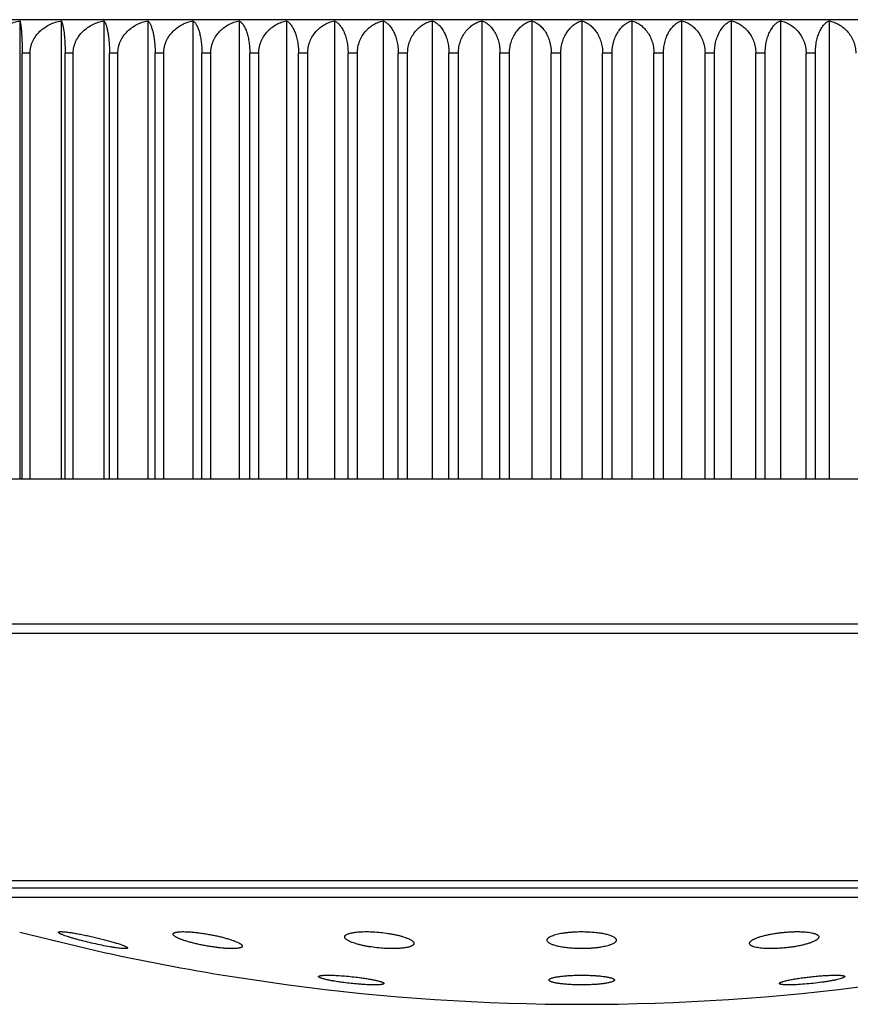
# Model space of a CAD drawing. Units: inches. Extents: x 0 to 11, y 0 to 8.5.
# Drawn here: x 8.6 to 8.8, y 5.2 to 5.5 of the extents above; entities that cross this region are included whole.
import ezdxf

# ---------------------------------------------------------------- set-up
doc = ezdxf.new("R2010")
doc.units = ezdxf.units.IN
doc.header["$LTSCALE"] = 0.605
doc.header["$MEASUREMENT"] = 0
doc.layers.get('0').update_dxf_attribs({"linetype": 'CONTINUOUS'})

msp = doc.modelspace()

# ---------------------------------------------------------------- linework, layer by layer
at = {"color": 7, "linetype": 'CONTINUOUS'}
for p, q in [((9.02367, 5.47925), (8.45617, 5.47925)), ((8.57167, 5.47894), (8.57167, 5.34175)), ((8.58403, 5.47894), (8.58403, 5.34175)), ((8.59681, 5.47894), (8.59681, 5.34175)), ((8.60998, 5.47894), (8.60998, 5.34175)), ((8.6235, 5.47894), (8.6235, 5.34175)), ((8.63734, 5.47894), (8.63734, 5.34175)), ((8.65147, 5.47894), (8.65147, 5.34175)), ((8.66584, 5.47894), (8.66584, 5.34175)), ((8.68041, 5.47894), (8.68041, 5.34175)), ((8.69514, 5.47894), (8.69514, 5.34175)), ((8.71, 5.47894), (8.71, 5.34175)), ((8.72494, 5.47894), (8.72494, 5.34175)), ((8.73992, 5.47894), (8.73992, 5.34175)), ((8.7549, 5.47894), (8.7549, 5.34175)), ((8.76984, 5.47894), (8.76984, 5.34175)), ((8.78469, 5.47894), (8.78469, 5.34175)), ((8.79943, 5.47894), (8.79943, 5.34175)), ((8.814, 5.47894), (8.814, 5.34175)), ((8.57472, 5.46925), (8.57235, 5.46925)), ((8.57235, 5.34175), (8.57235, 5.46925)), ((8.57472, 5.34175), (8.57472, 5.46925)), ((8.58766, 5.46925), (8.58522, 5.46925)), ((8.58522, 5.34175), (8.58522, 5.46925)), ((8.58766, 5.34175), (8.58766, 5.46925)), ((8.60101, 5.46925), (8.5985, 5.46925)), ((8.5985, 5.34175), (8.5985, 5.46925)), ((8.60101, 5.34175), (8.60101, 5.46925)), ((8.61475, 5.46925), (8.61217, 5.46925)), ((8.61217, 5.34175), (8.61217, 5.46925)), ((8.61475, 5.34175), (8.61475, 5.46925)), ((8.62883, 5.46925), (8.62618, 5.46925)), ((8.62618, 5.34175), (8.62618, 5.46925)), ((8.62883, 5.34175), (8.62883, 5.46925)), ((8.64322, 5.46925), (8.64051, 5.46925)), ((8.64051, 5.34175), (8.64051, 5.46925)), ((8.64322, 5.34175), (8.64322, 5.46925)), ((8.65786, 5.46925), (8.65511, 5.46925)), ((8.65511, 5.34175), (8.65511, 5.46925)), ((8.65786, 5.34175), (8.65786, 5.46925)), ((8.67274, 5.46925), (8.66995, 5.46925)), ((8.66995, 5.34175), (8.66995, 5.46925)), ((8.67274, 5.34175), (8.67274, 5.46925)), ((8.68779, 5.46925), (8.68498, 5.46925)), ((8.68498, 5.34175), (8.68498, 5.46925)), ((8.68779, 5.34175), (8.68779, 5.46925)), ((8.703, 5.46925), (8.70016, 5.46925)), ((8.70016, 5.34175), (8.70016, 5.46925)), ((8.703, 5.34175), (8.703, 5.46925)), ((8.7183, 5.46925), (8.71544, 5.46925)), ((8.71544, 5.34175), (8.71544, 5.46925)), ((8.7183, 5.34175), (8.7183, 5.46925)), ((8.73367, 5.46925), (8.7308, 5.46925)), ((8.7308, 5.34175), (8.7308, 5.46925)), ((8.73367, 5.34175), (8.73367, 5.46925)), ((8.74904, 5.46925), (8.74617, 5.46925)), ((8.74617, 5.34175), (8.74617, 5.46925)), ((8.74904, 5.34175), (8.74904, 5.46925)), ((8.76439, 5.46925), (8.76154, 5.46925)), ((8.76154, 5.34175), (8.76154, 5.46925)), ((8.76439, 5.34175), (8.76439, 5.46925)), ((8.77968, 5.46925), (8.77684, 5.46925)), ((8.77684, 5.34175), (8.77684, 5.46925)), ((8.77968, 5.34175), (8.77968, 5.46925)), ((8.79486, 5.46925), (8.79204, 5.46925)), ((8.79204, 5.34175), (8.79204, 5.46925)), ((8.79486, 5.34175), (8.79486, 5.46925)), ((8.80988, 5.46925), (8.8071, 5.46925)), ((8.8071, 5.34175), (8.8071, 5.46925)), ((8.80988, 5.34175), (8.80988, 5.46925)), ((9.0336, 5.34175), (8.44631, 5.34175)), ((9.01742, 5.29829), (8.46242, 5.29829)), ((9.01656, 5.29548), (8.46328, 5.29548)), ((8.96641, 5.22145), (8.51343, 5.22145)), ((8.96227, 5.21925), (8.51757, 5.21925)), ((8.94363, 5.21643), (8.5362, 5.21643)), ((8.57161, 5.20613), (8.59187, 5.20117)), ((8.59187, 5.20117), (8.59188, 5.20116)), ((8.63254, 5.19321), (8.65212, 5.19031)), ((8.79913, 5.19072), (8.79939, 5.19099)), ((8.81841, 5.1925), (8.81762, 5.1922)), ((8.81872, 5.19278), (8.81841, 5.1925))]:
    msp.add_line(p, q, dxfattribs=at)
msp.add_lwpolyline([(8.5814, 5.20373), (8.5819, 5.20361), (8.58238, 5.20349), (8.58335, 5.20325)], dxfattribs=at)
for start, end in [(257.14818, 260.71473), (262.41964, 277.58036)]:
    msp.add_arc((8.73992, 5.85002), 0.66553, start, end, dxfattribs=at)
for points, knots in [([(8.56224, 5.46925), (8.56224, 5.46956), (8.56228, 5.47018), (8.56243, 5.4711), (8.5627, 5.47199), (8.56317, 5.47313), (8.56398, 5.47444), (8.56521, 5.4758), (8.56665, 5.47693), (8.56823, 5.47783), (8.56992, 5.47851), (8.57108, 5.47882), (8.57167, 5.47894)], [0, 0, 0, 0, 0.063475, 0.126911, 0.19024, 0.253444, 0.379214, 0.504344, 0.628881, 0.752925, 0.876595, 1, 1, 1, 1]), ([(8.57167, 5.47894), (8.5717, 5.47887), (8.57174, 5.47872), (8.5718, 5.47846), (8.57187, 5.47815), (8.57195, 5.47762), (8.57205, 5.47682), (8.57215, 5.47569), (8.57223, 5.47434), (8.5723, 5.47278), (8.57234, 5.47106), (8.57235, 5.46987), (8.57235, 5.46925)], [0, 0, 0, 0, 0.022062, 0.049344, 0.081994, 0.120156, 0.213504, 0.330131, 0.470033, 0.631653, 0.810809, 1, 1, 1, 1]), ([(8.57472, 5.46925), (8.57472, 5.46956), (8.57475, 5.47018), (8.57491, 5.4711), (8.57517, 5.47199), (8.57564, 5.47313), (8.57643, 5.47444), (8.57765, 5.47581), (8.57907, 5.47694), (8.58063, 5.47784), (8.58229, 5.47852), (8.58345, 5.47882), (8.58403, 5.47894)], [0, 0, 0, 0, 0.063931, 0.1278, 0.191515, 0.255041, 0.381227, 0.506448, 0.630773, 0.754357, 0.877378, 1, 1, 1, 1]), ([(8.58403, 5.47894), (8.58407, 5.47888), (8.58415, 5.47873), (8.58426, 5.47847), (8.58436, 5.47815), (8.58447, 5.47779), (8.58457, 5.47736), (8.5847, 5.47669), (8.58486, 5.4757), (8.58501, 5.47434), (8.58512, 5.47278), (8.5852, 5.47106), (8.58522, 5.46987), (8.58522, 5.46925)], [0, 0, 0, 0, 0.023674, 0.052145, 0.08566, 0.124424, 0.168609, 0.218351, 0.334871, 0.47412, 0.634648, 0.812392, 1, 1, 1, 1]), ([(8.58766, 5.46925), (8.58766, 5.46956), (8.58769, 5.47018), (8.58785, 5.4711), (8.5881, 5.47199), (8.58856, 5.47313), (8.58934, 5.47444), (8.59054, 5.4758), (8.59193, 5.47694), (8.59347, 5.47784), (8.5951, 5.47852), (8.59623, 5.47882), (8.59681, 5.47894)], [0, 0, 0, 0, 0.064478, 0.128865, 0.193043, 0.256958, 0.383649, 0.508982, 0.633056, 0.756088, 0.878325, 1, 1, 1, 1]), ([(8.59681, 5.47894), (8.59686, 5.47888), (8.59698, 5.47873), (8.59713, 5.47847), (8.59728, 5.47816), (8.59743, 5.47779), (8.59757, 5.47737), (8.59776, 5.47669), (8.59798, 5.4757), (8.5982, 5.47435), (8.59837, 5.47279), (8.59847, 5.47107), (8.5985, 5.46987), (8.5985, 5.46925)], [0, 0, 0, 0, 0.025939, 0.056152, 0.090974, 0.130676, 0.175481, 0.225561, 0.342007, 0.48033, 0.639232, 0.814827, 1, 1, 1, 1]), ([(8.60101, 5.46925), (8.60101, 5.46956), (8.60105, 5.47018), (8.6012, 5.4711), (8.60145, 5.47199), (8.60189, 5.47313), (8.60266, 5.47444), (8.60383, 5.4758), (8.6052, 5.47693), (8.6067, 5.47784), (8.6083, 5.47851), (8.60941, 5.47882), (8.60998, 5.47894)], [0, 0, 0, 0, 0.065118, 0.130112, 0.194834, 0.259205, 0.386491, 0.511961, 0.635746, 0.758129, 0.879442, 1, 1, 1, 1]), ([(8.60998, 5.47894), (8.61005, 5.47888), (8.61019, 5.47873), (8.61039, 5.47847), (8.61059, 5.47816), (8.61078, 5.47779), (8.61097, 5.47737), (8.61114, 5.47689), (8.61131, 5.47635), (8.61154, 5.47552), (8.61178, 5.47435), (8.612, 5.47279), (8.61213, 5.47107), (8.61217, 5.46987), (8.61217, 5.46925)], [0, 0, 0, 0, 0.028551, 0.06084, 0.097261, 0.138137, 0.183738, 0.234269, 0.289896, 0.350717, 0.48795, 0.644874, 0.81783, 1, 1, 1, 1]), ([(8.61475, 5.46925), (8.61475, 5.46956), (8.61478, 5.47018), (8.61493, 5.4711), (8.61517, 5.47199), (8.61561, 5.47312), (8.61635, 5.47444), (8.6175, 5.4758), (8.61883, 5.47693), (8.6203, 5.47784), (8.62187, 5.47851), (8.62295, 5.47882), (8.6235, 5.47894)], [0, 0, 0, 0, 0.065853, 0.131544, 0.196891, 0.261789, 0.389766, 0.515402, 0.638857, 0.760495, 0.880739, 1, 1, 1, 1]), ([(8.6235, 5.47894), (8.62368, 5.47881), (8.62394, 5.47856), (8.62425, 5.47816), (8.62449, 5.47779), (8.62471, 5.47737), (8.62493, 5.47689), (8.62514, 5.47635), (8.62541, 5.47553), (8.62571, 5.47435), (8.62593, 5.47308), (8.62606, 5.47198), (8.62615, 5.47078), (8.62618, 5.46987), (8.62618, 5.46925)], [0, 0, 0, 0, 0.06576, 0.103975, 0.146202, 0.192742, 0.243833, 0.299664, 0.360361, 0.496438, 0.651179, 0.734622, 0.821207, 1, 1, 1, 1]), ([(8.62883, 5.46925), (8.62883, 5.46956), (8.62886, 5.47018), (8.62901, 5.4711), (8.62924, 5.47199), (8.62967, 5.47312), (8.63039, 5.47443), (8.63132, 5.47558), (8.63216, 5.47637), (8.63304, 5.47708), (8.63423, 5.47783), (8.63575, 5.47851), (8.63681, 5.47882), (8.63734, 5.47894)], [0, 0, 0, 0, 0.066678, 0.133151, 0.199201, 0.264692, 0.393448, 0.519268, 0.581174, 0.642443, 0.763223, 0.882236, 1, 1, 1, 1]), ([(8.63734, 5.47894), (8.63756, 5.47881), (8.63786, 5.47857), (8.63823, 5.47816), (8.63851, 5.4778), (8.63878, 5.47737), (8.63914, 5.4767), (8.63955, 5.47572), (8.63995, 5.47436), (8.64021, 5.47309), (8.64036, 5.47198), (8.64048, 5.47078), (8.64051, 5.46987), (8.64051, 5.46925)], [0, 0, 0, 0, 0.070894, 0.111004, 0.154688, 0.202265, 0.253996, 0.370643, 0.505542, 0.657973, 0.739923, 0.824843, 1, 1, 1, 1]), ([(8.64322, 5.46925), (8.64322, 5.46956), (8.64325, 5.47018), (8.64339, 5.4711), (8.64362, 5.47199), (8.64403, 5.47312), (8.64473, 5.47442), (8.64563, 5.47557), (8.64645, 5.47637), (8.6473, 5.47708), (8.64845, 5.47783), (8.64992, 5.47851), (8.65095, 5.47882), (8.65147, 5.47894)], [0, 0, 0, 0, 0.067603, 0.134956, 0.201798, 0.26796, 0.397612, 0.523668, 0.58545, 0.646444, 0.76628, 0.88392, 1, 1, 1, 1]), ([(8.65147, 5.47894), (8.65171, 5.47881), (8.65219, 5.47847), (8.65284, 5.47778), (8.65345, 5.47686), (8.65399, 5.47572), (8.65446, 5.47436), (8.65482, 5.47279), (8.65506, 5.47107), (8.65511, 5.46987), (8.65511, 5.46925)], [0, 0, 0, 0, 0.076011, 0.163203, 0.264293, 0.381234, 0.515011, 0.665094, 0.828646, 1, 1, 1, 1]), ([(8.65786, 5.46925), (8.65786, 5.46956), (8.65789, 5.47018), (8.65803, 5.4711), (8.65825, 5.47199), (8.65864, 5.47312), (8.65932, 5.47442), (8.66019, 5.47557), (8.66098, 5.47637), (8.66181, 5.47708), (8.66292, 5.47783), (8.66434, 5.47851), (8.66534, 5.47882), (8.66584, 5.47894)], [0, 0, 0, 0, 0.068637, 0.136974, 0.204704, 0.271619, 0.40228, 0.528607, 0.590252, 0.650941, 0.76972, 0.885815, 1, 1, 1, 1]), ([(8.66584, 5.47894), (8.66611, 5.47882), (8.66665, 5.47848), (8.66738, 5.47779), (8.66807, 5.47687), (8.66869, 5.47573), (8.66922, 5.47437), (8.66963, 5.4728), (8.66989, 5.47107), (8.66995, 5.46987), (8.66995, 5.46925)], [0, 0, 0, 0, 0.080864, 0.171436, 0.274353, 0.391607, 0.524295, 0.672072, 0.83239, 1, 1, 1, 1]), ([(8.67274, 5.46925), (8.67274, 5.46956), (8.67277, 5.47018), (8.6729, 5.4711), (8.67311, 5.47199), (8.67349, 5.47312), (8.67413, 5.47442), (8.67498, 5.47557), (8.67574, 5.47637), (8.67653, 5.47708), (8.6776, 5.47783), (8.67897, 5.47851), (8.67993, 5.47882), (8.68041, 5.47894)], [0, 0, 0, 0, 0.069769, 0.139184, 0.207889, 0.275635, 0.407421, 0.534066, 0.595571, 0.655933, 0.773552, 0.887933, 1, 1, 1, 1]), ([(8.68041, 5.47894), (8.68071, 5.47882), (8.6813, 5.47849), (8.68212, 5.4778), (8.68288, 5.47688), (8.68357, 5.47574), (8.68416, 5.47437), (8.68462, 5.47281), (8.68491, 5.47108), (8.68498, 5.46987), (8.68498, 5.46925)], [0, 0, 0, 0, 0.085505, 0.179417, 0.284221, 0.401884, 0.533566, 0.679082, 0.836166, 1, 1, 1, 1]), ([(8.68779, 5.46925), (8.68779, 5.46987), (8.68788, 5.47079), (8.68815, 5.47199), (8.68851, 5.47311), (8.68913, 5.47441), (8.68994, 5.47557), (8.69067, 5.47637), (8.69143, 5.47708), (8.69244, 5.47783), (8.69376, 5.47851), (8.69468, 5.47882), (8.69514, 5.47894)], [0, 0, 0, 0, 0.141474, 0.211255, 0.279924, 0.412976, 0.540012, 0.601381, 0.661399, 0.777768, 0.890272, 1, 1, 1, 1]), ([(8.69514, 5.47894), (8.69547, 5.47882), (8.69611, 5.47849), (8.69701, 5.4778), (8.69785, 5.47689), (8.69861, 5.47575), (8.69926, 5.47438), (8.69976, 5.47281), (8.70008, 5.47108), (8.70016, 5.46987), (8.70016, 5.46925)], [0, 0, 0, 0, 0.089863, 0.186985, 0.293663, 0.411791, 0.542555, 0.685905, 0.83985, 1, 1, 1, 1]), ([(8.703, 5.46925), (8.703, 5.46987), (8.70307, 5.47079), (8.70333, 5.47198), (8.70368, 5.47311), (8.70427, 5.47441), (8.70504, 5.47556), (8.70573, 5.47637), (8.70645, 5.47708), (8.70742, 5.47782), (8.70868, 5.47851), (8.70956, 5.47882), (8.71, 5.47894)], [0, 0, 0, 0, 0.144098, 0.215039, 0.284704, 0.419132, 0.546598, 0.607821, 0.667464, 0.782457, 0.89288, 1, 1, 1, 1]), ([(8.71, 5.47894), (8.71035, 5.47882), (8.71105, 5.4785), (8.71202, 5.47781), (8.71294, 5.47689), (8.71376, 5.47575), (8.71447, 5.47439), (8.71501, 5.47281), (8.71536, 5.47108), (8.71544, 5.46987), (8.71544, 5.46925)], [0, 0, 0, 0, 0.093919, 0.194087, 0.302595, 0.421229, 0.551168, 0.692471, 0.843404, 1, 1, 1, 1]), ([(8.7183, 5.46925), (8.7183, 5.46987), (8.7184, 5.47109), (8.71883, 5.47283), (8.7195, 5.4744), (8.72036, 5.47577), (8.72138, 5.47691), (8.72249, 5.47782), (8.72368, 5.47851), (8.72452, 5.47882), (8.72494, 5.47894)], [0, 0, 0, 0, 0.146957, 0.289812, 0.425776, 0.553766, 0.674022, 0.787558, 0.89573, 1, 1, 1, 1]), ([(8.72494, 5.47894), (8.72531, 5.47882), (8.72606, 5.4785), (8.72711, 5.47781), (8.72809, 5.4769), (8.72898, 5.47576), (8.72974, 5.47439), (8.73055, 5.47225), (8.7308, 5.47046), (8.7308, 5.46925)], [0, 0, 0, 0, 0.097744, 0.200854, 0.311211, 0.43047, 0.559776, 0.699273, 1, 1, 1, 1]), ([(8.73367, 5.46925), (8.73367, 5.46987), (8.73376, 5.47108), (8.73416, 5.47282), (8.7347, 5.47415), (8.73522, 5.47511), (8.73578, 5.47597), (8.73656, 5.4769), (8.73761, 5.47781), (8.73873, 5.4785), (8.73952, 5.47882), (8.73992, 5.47894)], [0, 0, 0, 0, 0.149941, 0.295285, 0.432872, 0.498343, 0.561521, 0.681232, 0.793186, 0.898888, 1, 1, 1, 1]), ([(8.73992, 5.47894), (8.74032, 5.47882), (8.74111, 5.4785), (8.74223, 5.47781), (8.74328, 5.4769), (8.74406, 5.47597), (8.74461, 5.47511), (8.74514, 5.47415), (8.74567, 5.47282), (8.74608, 5.47108), (8.74617, 5.46987), (8.74617, 5.46925)], [0, 0, 0, 0, 0.101112, 0.206813, 0.318767, 0.438478, 0.501656, 0.567126, 0.704714, 0.850058, 1, 1, 1, 1]), ([(8.74904, 5.46925), (8.74904, 5.47046), (8.74929, 5.47225), (8.75009, 5.47439), (8.75085, 5.47576), (8.75174, 5.4769), (8.75273, 5.47781), (8.75378, 5.4785), (8.75452, 5.47882), (8.7549, 5.47894)], [0, 0, 0, 0, 0.300726, 0.440223, 0.569529, 0.688788, 0.799145, 0.902256, 1, 1, 1, 1]), ([(8.7549, 5.47894), (8.75532, 5.47882), (8.75616, 5.47851), (8.75735, 5.47782), (8.75846, 5.47691), (8.75947, 5.47577), (8.76034, 5.4744), (8.76089, 5.47311), (8.76122, 5.47198), (8.76146, 5.47079), (8.76154, 5.46987), (8.76154, 5.46925)], [0, 0, 0, 0, 0.104257, 0.212416, 0.325937, 0.44618, 0.574155, 0.710104, 0.780857, 0.853059, 1, 1, 1, 1]), ([(8.76439, 5.46925), (8.76439, 5.46987), (8.76447, 5.47108), (8.76482, 5.47281), (8.76537, 5.47439), (8.76608, 5.47575), (8.7669, 5.47689), (8.76782, 5.47781), (8.76879, 5.4785), (8.76949, 5.47882), (8.76984, 5.47894)], [0, 0, 0, 0, 0.156594, 0.307527, 0.448831, 0.578771, 0.697406, 0.805914, 0.906082, 1, 1, 1, 1]), ([(8.76984, 5.47894), (8.77028, 5.47882), (8.77116, 5.47851), (8.77241, 5.47782), (8.77338, 5.47708), (8.7741, 5.47637), (8.7748, 5.47556), (8.77557, 5.47441), (8.77616, 5.47311), (8.7765, 5.47198), (8.77676, 5.47079), (8.77684, 5.46987), (8.77684, 5.46925)], [0, 0, 0, 0, 0.10712, 0.217542, 0.332534, 0.392177, 0.4534, 0.580866, 0.715294, 0.78496, 0.855901, 1, 1, 1, 1]), ([(8.77968, 5.46925), (8.77968, 5.46987), (8.77975, 5.47108), (8.78007, 5.47281), (8.78058, 5.47438), (8.78123, 5.47575), (8.78198, 5.47689), (8.78283, 5.4778), (8.78372, 5.47849), (8.78437, 5.47882), (8.78469, 5.47894)], [0, 0, 0, 0, 0.160149, 0.314093, 0.457444, 0.588209, 0.706337, 0.813015, 0.910137, 1, 1, 1, 1]), ([(8.78469, 5.47894), (8.78516, 5.47882), (8.78608, 5.47851), (8.78739, 5.47783), (8.78841, 5.47708), (8.78917, 5.47637), (8.7899, 5.47557), (8.79071, 5.47441), (8.79132, 5.47311), (8.79169, 5.47198), (8.79196, 5.47079), (8.79204, 5.46987), (8.79204, 5.46925)], [0, 0, 0, 0, 0.109727, 0.222231, 0.338599, 0.398617, 0.459986, 0.587022, 0.720075, 0.788744, 0.858526, 1, 1, 1, 1]), ([(8.79486, 5.46925), (8.79486, 5.46987), (8.79492, 5.47108), (8.79522, 5.47281), (8.79567, 5.47437), (8.79626, 5.47574), (8.79695, 5.47688), (8.79772, 5.4778), (8.79854, 5.47849), (8.79913, 5.47882), (8.79943, 5.47894)], [0, 0, 0, 0, 0.163833, 0.320917, 0.466433, 0.598115, 0.715778, 0.820582, 0.914495, 1, 1, 1, 1]), ([(8.79943, 5.47894), (8.79991, 5.47882), (8.80087, 5.47851), (8.80224, 5.47783), (8.80331, 5.47708), (8.8041, 5.47637), (8.80486, 5.47557), (8.8057, 5.47442), (8.80635, 5.47311), (8.80673, 5.47199), (8.80694, 5.4711), (8.80707, 5.47018), (8.8071, 5.46956), (8.8071, 5.46925)], [0, 0, 0, 0, 0.112067, 0.226447, 0.344066, 0.404427, 0.465932, 0.592578, 0.724364, 0.79211, 0.860815, 0.930231, 1, 1, 1, 1]), ([(8.80988, 5.46925), (8.80988, 5.46987), (8.80994, 5.47107), (8.81021, 5.4728), (8.81062, 5.47437), (8.81115, 5.47573), (8.81177, 5.47687), (8.81245, 5.47779), (8.81319, 5.47848), (8.81373, 5.47882), (8.814, 5.47894)], [0, 0, 0, 0, 0.167608, 0.327926, 0.475704, 0.608393, 0.725648, 0.828565, 0.919137, 1, 1, 1, 1]), ([(8.814, 5.47894), (8.8145, 5.47882), (8.81549, 5.47851), (8.81692, 5.47783), (8.81803, 5.47708), (8.81885, 5.47637), (8.81964, 5.47557), (8.82052, 5.47442), (8.82119, 5.47312), (8.82159, 5.47199), (8.82181, 5.4711), (8.82194, 5.47018), (8.82197, 5.46956), (8.82197, 5.46925)], [0, 0, 0, 0, 0.114185, 0.230279, 0.349057, 0.409747, 0.471392, 0.597718, 0.72838, 0.795295, 0.863025, 0.931362, 1, 1, 1, 1]), ([(8.58321, 5.20605), (8.58321, 5.20606), (8.58321, 5.20608), (8.58323, 5.20612), (8.58327, 5.20615), (8.58332, 5.20617), (8.58339, 5.20619), (8.5835, 5.20622), (8.58368, 5.20624), (8.58394, 5.20625), (8.58425, 5.20624), (8.58462, 5.20622), (8.58488, 5.2062), (8.58502, 5.20619)], [0, 0, 0, 0, 0.019066, 0.039184, 0.063148, 0.09267, 0.128663, 0.171615, 0.279213, 0.416258, 0.582582, 0.77756, 1, 1, 1, 1]), ([(8.58518, 5.20503), (8.58503, 5.20508), (8.58475, 5.20519), (8.58436, 5.20534), (8.58407, 5.20546), (8.58386, 5.20556), (8.58369, 5.20564), (8.58354, 5.20572), (8.58342, 5.20581), (8.58335, 5.20586), (8.58329, 5.20591), (8.58324, 5.20597), (8.58321, 5.20601), (8.58321, 5.20605)], [0, 0, 0, 0, 0.209728, 0.396647, 0.559628, 0.631851, 0.697755, 0.810341, 0.856983, 0.897225, 0.93121, 0.959236, 1, 1, 1, 1]), ([(8.58502, 5.20619), (8.58538, 5.20616), (8.58614, 5.20607), (8.58738, 5.20589), (8.58877, 5.20566), (8.59027, 5.20537), (8.59186, 5.20505), (8.59347, 5.2047), (8.59509, 5.20432), (8.59667, 5.20393), (8.59817, 5.20353), (8.59956, 5.20314), (8.6008, 5.20277), (8.60172, 5.20246), (8.60237, 5.20223), (8.60277, 5.20207), (8.60312, 5.20192), (8.60338, 5.2018), (8.60355, 5.20171), (8.60365, 5.20165), (8.60374, 5.20159), (8.60381, 5.20154), (8.60387, 5.20149), (8.60392, 5.20143), (8.60394, 5.20138), (8.60394, 5.20135)], [0, 0, 0, 0, 0.053979, 0.117991, 0.190269, 0.268854, 0.351697, 0.43672, 0.521872, 0.605154, 0.684643, 0.758504, 0.825005, 0.882543, 0.907494, 0.929682, 0.948966, 0.965229, 0.9722, 0.978389, 0.983795, 0.988424, 0.992296, 0.995453, 1, 1, 1, 1]), ([(8.61755, 5.20548), (8.61754, 5.20552), (8.61755, 5.20559), (8.61761, 5.2057), (8.61771, 5.2058), (8.61785, 5.20588), (8.61802, 5.20596), (8.61824, 5.20603), (8.61849, 5.20609), (8.61878, 5.20614), (8.6191, 5.20618), (8.6196, 5.20622), (8.62031, 5.20625), (8.62124, 5.20624), (8.62191, 5.20621), (8.62225, 5.20619)], [0, 0, 0, 0, 0.022163, 0.045376, 0.072144, 0.104146, 0.142326, 0.187195, 0.238983, 0.297761, 0.363484, 0.436024, 0.600699, 0.789645, 1, 1, 1, 1]), ([(8.62225, 5.20619), (8.62267, 5.20616), (8.62352, 5.2061), (8.62484, 5.20596), (8.6262, 5.20578), (8.6276, 5.20556), (8.62899, 5.20531), (8.63036, 5.20503), (8.63168, 5.20473), (8.63293, 5.20441), (8.63408, 5.20408), (8.63513, 5.20374), (8.63605, 5.20341), (8.63672, 5.20312), (8.63718, 5.2029), (8.63747, 5.20274), (8.63772, 5.20259), (8.63792, 5.20244), (8.63808, 5.20229), (8.6382, 5.20215), (8.63827, 5.20202), (8.63828, 5.20193), (8.63828, 5.20189)], [0, 0, 0, 0, 0.073671, 0.152266, 0.234278, 0.318164, 0.402394, 0.485483, 0.566016, 0.642668, 0.714211, 0.779523, 0.837602, 0.887586, 0.909323, 0.928801, 0.945978, 0.960848, 0.973456, 0.983938, 0.992592, 1, 1, 1, 1]), ([(8.66894, 5.20464), (8.66893, 5.20467), (8.66894, 5.20474), (8.66897, 5.20488), (8.66904, 5.20501), (8.66915, 5.20513), (8.66929, 5.20525), (8.66952, 5.2054), (8.66985, 5.20556), (8.67025, 5.2057), (8.67073, 5.20583), (8.67127, 5.20594), (8.67187, 5.20604), (8.67278, 5.20615), (8.67405, 5.20623), (8.67568, 5.20626), (8.67681, 5.20622), (8.6774, 5.20619)], [0, 0, 0, 0, 0.011224, 0.022527, 0.046766, 0.060401, 0.075323, 0.10959, 0.150393, 0.198068, 0.252674, 0.314092, 0.382063, 0.456217, 0.621127, 0.804228, 1, 1, 1, 1]), ([(8.6774, 5.20619), (8.67817, 5.20615), (8.67971, 5.20603), (8.68161, 5.20579), (8.68309, 5.20554), (8.68413, 5.20533), (8.68511, 5.20511), (8.68601, 5.20487), (8.68683, 5.20461), (8.68756, 5.20435), (8.6882, 5.20408), (8.68865, 5.20384), (8.68896, 5.20365), (8.68915, 5.20351), (8.68931, 5.20337), (8.68945, 5.20323), (8.68955, 5.2031), (8.68962, 5.20296), (8.68966, 5.20283), (8.68967, 5.20274), (8.68967, 5.2027)], [0, 0, 0, 0, 0.176715, 0.351876, 0.436228, 0.517121, 0.593671, 0.665085, 0.730662, 0.789809, 0.84205, 0.887058, 0.90681, 0.924736, 0.940876, 0.955309, 0.968172, 0.979677, 0.990141, 1, 1, 1, 1]), ([(8.72955, 5.20366), (8.72955, 5.20371), (8.72956, 5.2038), (8.7296, 5.20395), (8.72967, 5.20409), (8.72977, 5.20423), (8.72991, 5.20436), (8.73007, 5.2045), (8.73027, 5.20463), (8.73058, 5.20481), (8.73105, 5.20502), (8.73169, 5.20526), (8.73244, 5.20547), (8.73329, 5.20566), (8.73422, 5.20583), (8.73522, 5.20597), (8.73629, 5.20609), (8.7378, 5.2062), (8.73973, 5.20627), (8.74128, 5.20623), (8.74206, 5.20619)], [0, 0, 0, 0, 0.010573, 0.021514, 0.033269, 0.046194, 0.060546, 0.076506, 0.094187, 0.113662, 0.158099, 0.209857, 0.268686, 0.334141, 0.405621, 0.482389, 0.563586, 0.648253, 0.823747, 1, 1, 1, 1]), ([(8.74206, 5.20619), (8.74264, 5.20616), (8.74375, 5.20608), (8.74535, 5.20588), (8.74657, 5.20566), (8.74746, 5.20545), (8.74804, 5.20528), (8.74856, 5.20511), (8.74902, 5.20492), (8.74941, 5.20473), (8.74973, 5.20453), (8.74998, 5.20432), (8.75016, 5.20411), (8.75025, 5.20392), (8.75028, 5.20377), (8.75029, 5.2037), (8.75028, 5.20366)], [0, 0, 0, 0, 0.193134, 0.373365, 0.535781, 0.609034, 0.676435, 0.737674, 0.792541, 0.840947, 0.882958, 0.918878, 0.949381, 0.975718, 0.98797, 1, 1, 1, 1]), ([(8.79017, 5.2027), (8.79017, 5.20275), (8.79018, 5.20286), (8.79025, 5.20303), (8.79036, 5.2032), (8.79052, 5.20337), (8.79072, 5.20354), (8.79096, 5.20371), (8.79125, 5.20388), (8.79158, 5.20405), (8.79196, 5.20421), (8.79252, 5.20444), (8.79333, 5.20472), (8.79439, 5.20502), (8.79557, 5.2053), (8.79685, 5.20556), (8.79819, 5.20578), (8.79959, 5.20596), (8.80101, 5.2061), (8.80243, 5.2062), (8.80381, 5.20625), (8.80513, 5.20625), (8.80599, 5.20621), (8.8064, 5.20619)], [0, 0, 0, 0, 0.009372, 0.019579, 0.031185, 0.044554, 0.0599, 0.077334, 0.096905, 0.118615, 0.142438, 0.168323, 0.225979, 0.290865, 0.362051, 0.438435, 0.518757, 0.601621, 0.685524, 0.768889, 0.850119, 0.927646, 1, 1, 1, 1]), ([(8.8064, 5.20619), (8.80674, 5.20617), (8.80738, 5.20612), (8.80828, 5.206), (8.80896, 5.20587), (8.80944, 5.20574), (8.80975, 5.20565), (8.81002, 5.20554), (8.81026, 5.20543), (8.81046, 5.20531), (8.81063, 5.20519), (8.81076, 5.20506), (8.81085, 5.20493), (8.8109, 5.20478), (8.8109, 5.20469), (8.8109, 5.20464)], [0, 0, 0, 0, 0.202353, 0.384149, 0.543201, 0.613739, 0.678126, 0.736341, 0.788449, 0.834643, 0.875279, 0.910968, 0.942658, 0.97174, 1, 1, 1, 1]), ([(8.60226, 5.20121), (8.60201, 5.20123), (8.60146, 5.20128), (8.60059, 5.2014), (8.59961, 5.20154), (8.59814, 5.20179), (8.59618, 5.20216), (8.59375, 5.20268), (8.59132, 5.20325), (8.58936, 5.20376), (8.58789, 5.20417), (8.5869, 5.20446), (8.586, 5.20475), (8.58544, 5.20494), (8.58518, 5.20503)], [0, 0, 0, 0, 0.043623, 0.094192, 0.150885, 0.212796, 0.348329, 0.492654, 0.637591, 0.775267, 0.839057, 0.898314, 0.952217, 1, 1, 1, 1]), ([(8.63378, 5.20121), (8.63337, 5.20123), (8.63252, 5.20129), (8.63122, 5.20142), (8.62986, 5.20159), (8.62846, 5.20181), (8.62707, 5.20205), (8.62569, 5.20232), (8.62436, 5.20262), (8.62309, 5.20294), (8.62192, 5.20327), (8.62085, 5.2036), (8.61991, 5.20394), (8.61922, 5.20422), (8.61874, 5.20445), (8.61843, 5.20461), (8.61817, 5.20477), (8.61796, 5.20492), (8.61779, 5.20506), (8.61766, 5.20521), (8.61757, 5.20534), (8.61755, 5.20544), (8.61755, 5.20548)], [0, 0, 0, 0, 0.072037, 0.149215, 0.230046, 0.313001, 0.396551, 0.479209, 0.559556, 0.636257, 0.708074, 0.773877, 0.83265, 0.883516, 0.905757, 0.925775, 0.943522, 0.95898, 0.972177, 0.983214, 0.992329, 1, 1, 1, 1]), ([(8.68145, 5.20121), (8.68068, 5.20124), (8.67914, 5.20135), (8.67724, 5.20158), (8.67576, 5.20182), (8.6747, 5.20202), (8.67371, 5.20224), (8.67279, 5.20248), (8.67195, 5.20273), (8.6712, 5.20299), (8.67054, 5.20326), (8.66999, 5.20353), (8.66961, 5.20377), (8.66936, 5.20396), (8.66922, 5.2041), (8.6691, 5.20423), (8.66901, 5.20437), (8.66896, 5.2045), (8.66894, 5.2046), (8.66894, 5.20464)], [0, 0, 0, 0, 0.173616, 0.346639, 0.430311, 0.510786, 0.58718, 0.658694, 0.72462, 0.784352, 0.837394, 0.883391, 0.922178, 0.938903, 0.953912, 0.967309, 0.979266, 0.990039, 1, 1, 1, 1]), ([(8.68967, 5.2027), (8.68966, 5.20266), (8.68965, 5.2026), (8.68961, 5.20247), (8.6895, 5.20231), (8.6893, 5.20213), (8.68904, 5.20197), (8.6887, 5.20183), (8.68831, 5.20169), (8.68785, 5.20157), (8.68732, 5.20146), (8.68674, 5.20137), (8.68587, 5.20126), (8.68466, 5.20118), (8.6831, 5.20115), (8.68201, 5.20118), (8.68145, 5.20121)], [0, 0, 0, 0, 0.011168, 0.022629, 0.047655, 0.077219, 0.112534, 0.154222, 0.202547, 0.25754, 0.319077, 0.386914, 0.460704, 0.624352, 0.805803, 1, 1, 1, 1]), ([(8.73802, 5.20121), (8.73744, 5.20123), (8.73632, 5.20131), (8.73471, 5.20149), (8.73347, 5.2017), (8.73257, 5.2019), (8.73197, 5.20206), (8.73143, 5.20224), (8.73096, 5.20242), (8.73055, 5.20261), (8.73021, 5.2028), (8.72993, 5.20301), (8.72973, 5.20322), (8.7296, 5.20343), (8.72956, 5.20359), (8.72955, 5.20366)], [0, 0, 0, 0, 0.190104, 0.36839, 0.529981, 0.603231, 0.67089, 0.732631, 0.788221, 0.83753, 0.880572, 0.917557, 0.949004, 0.975916, 1, 1, 1, 1]), ([(8.75028, 5.20366), (8.75028, 5.20361), (8.75026, 5.20352), (8.75021, 5.20338), (8.75012, 5.20325), (8.75001, 5.20311), (8.74987, 5.20298), (8.74963, 5.2028), (8.74926, 5.20259), (8.74872, 5.20235), (8.74808, 5.20213), (8.74735, 5.20192), (8.74653, 5.20174), (8.74562, 5.20157), (8.74465, 5.20144), (8.74362, 5.20132), (8.74216, 5.20121), (8.74029, 5.20114), (8.73878, 5.20117), (8.73802, 5.20121)], [0, 0, 0, 0, 0.010638, 0.021851, 0.03402, 0.047437, 0.062309, 0.078781, 0.116826, 0.161945, 0.214115, 0.273081, 0.338415, 0.409546, 0.485783, 0.566324, 0.650273, 0.824437, 1, 1, 1, 1]), ([(8.79488, 5.20121), (8.79454, 5.20122), (8.79388, 5.20127), (8.79296, 5.20138), (8.79216, 5.20152), (8.79156, 5.20168), (8.79116, 5.20182), (8.79091, 5.20192), (8.79069, 5.20204), (8.79051, 5.20216), (8.79037, 5.20228), (8.79026, 5.20241), (8.79019, 5.20255), (8.79017, 5.20265), (8.79017, 5.2027)], [0, 0, 0, 0, 0.199679, 0.379996, 0.538712, 0.6743, 0.73319, 0.786135, 0.833269, 0.874853, 0.911363, 0.943553, 0.972575, 1, 1, 1, 1]), ([(8.8109, 5.20464), (8.8109, 5.20458), (8.81087, 5.20447), (8.81079, 5.20431), (8.81067, 5.20414), (8.8105, 5.20398), (8.81029, 5.20381), (8.81004, 5.20365), (8.80975, 5.20348), (8.80928, 5.20325), (8.80861, 5.20297), (8.80769, 5.20266), (8.80664, 5.20237), (8.80549, 5.20209), (8.80424, 5.20185), (8.80292, 5.20163), (8.80156, 5.20146), (8.80017, 5.20132), (8.79879, 5.20122), (8.79743, 5.20117), (8.79613, 5.20116), (8.79529, 5.20118), (8.79488, 5.20121)], [0, 0, 0, 0, 0.009567, 0.020168, 0.032265, 0.046148, 0.061985, 0.079861, 0.09981, 0.121827, 0.171912, 0.229661, 0.294369, 0.36515, 0.440954, 0.52059, 0.602737, 0.685975, 0.768816, 0.849746, 0.927277, 1, 1, 1, 1]), ([(8.60394, 5.20135), (8.60394, 5.20134), (8.60393, 5.20132), (8.60391, 5.20128), (8.60387, 5.20126), (8.60383, 5.20124), (8.60376, 5.20122), (8.60366, 5.20119), (8.60349, 5.20117), (8.60325, 5.20116), (8.60296, 5.20116), (8.60263, 5.20118), (8.60239, 5.2012), (8.60226, 5.20121)], [0, 0, 0, 0, 0.019341, 0.040431, 0.065625, 0.096338, 0.133352, 0.177092, 0.28548, 0.422281, 0.587398, 0.780317, 1, 1, 1, 1]), ([(8.63828, 5.20189), (8.63828, 5.20185), (8.63826, 5.20178), (8.63819, 5.20168), (8.63809, 5.20159), (8.63795, 5.20151), (8.63778, 5.20144), (8.63757, 5.20137), (8.63733, 5.20132), (8.63694, 5.20125), (8.63638, 5.20119), (8.63561, 5.20116), (8.63473, 5.20116), (8.6341, 5.20119), (8.63378, 5.20121)], [0, 0, 0, 0, 0.02218, 0.046139, 0.074005, 0.107145, 0.146335, 0.191999, 0.244326, 0.303376, 0.441371, 0.604868, 0.791936, 1, 1, 1, 1]), ([(8.66112, 5.19278), (8.66112, 5.19279), (8.66112, 5.19281), (8.66113, 5.19284), (8.66115, 5.19286), (8.66119, 5.1929), (8.66126, 5.19295), (8.66137, 5.19299), (8.66151, 5.19303), (8.66168, 5.19307), (8.66188, 5.1931), (8.6621, 5.19313), (8.66236, 5.19316), (8.66276, 5.19318), (8.66333, 5.19321), (8.66408, 5.19321), (8.66492, 5.1932), (8.66583, 5.19317), (8.66682, 5.19312), (8.66785, 5.19306), (8.6693, 5.19294), (8.67114, 5.19277), (8.67261, 5.19259), (8.67334, 5.1925)], [0, 0, 0, 0, 0.002355, 0.004779, 0.007431, 0.010432, 0.017783, 0.027235, 0.038947, 0.052981, 0.069351, 0.088039, 0.109013, 0.132218, 0.185065, 0.245954, 0.314117, 0.388669, 0.46863, 0.552943, 0.640496, 0.820712, 1, 1, 1, 1]), ([(8.66866, 5.19099), (8.66814, 5.19106), (8.66714, 5.1912), (8.66571, 5.19143), (8.66461, 5.19163), (8.6638, 5.19179), (8.66327, 5.19191), (8.66279, 5.19203), (8.66237, 5.19215), (8.662, 5.19226), (8.6617, 5.19237), (8.66148, 5.19246), (8.66135, 5.19254), (8.66127, 5.19259), (8.66121, 5.19264), (8.66116, 5.19268), (8.66113, 5.19273), (8.66112, 5.19276), (8.66112, 5.19278)], [0, 0, 0, 0, 0.199669, 0.386093, 0.554361, 0.630286, 0.700067, 0.763256, 0.819457, 0.868327, 0.909604, 0.943121, 0.956968, 0.9689, 0.978982, 0.987336, 0.994196, 1, 1, 1, 1]), ([(8.68071, 5.19072), (8.68071, 5.19071), (8.6807, 5.1907), (8.68069, 5.19067), (8.68067, 5.19064), (8.68062, 5.1906), (8.68055, 5.19056), (8.68044, 5.19052), (8.6803, 5.19048), (8.68013, 5.19044), (8.67993, 5.19041), (8.67961, 5.19037), (8.67914, 5.19033), (8.67849, 5.19031), (8.67776, 5.1903), (8.67693, 5.19031), (8.67603, 5.19034), (8.67507, 5.19039), (8.67406, 5.19045), (8.67264, 5.19056), (8.67083, 5.19073), (8.66938, 5.1909), (8.66866, 5.19099)], [0, 0, 0, 0, 0.002353, 0.004844, 0.007614, 0.010765, 0.018457, 0.028248, 0.040273, 0.05458, 0.071179, 0.090051, 0.134453, 0.187349, 0.248129, 0.316053, 0.390269, 0.469835, 0.553738, 0.640908, 0.820609, 1, 1, 1, 1]), ([(8.67334, 5.1925), (8.67386, 5.19243), (8.67484, 5.19229), (8.67605, 5.1921), (8.67694, 5.19193), (8.67756, 5.19182), (8.67813, 5.1917), (8.67865, 5.19158), (8.67912, 5.19146), (8.67953, 5.19134), (8.67988, 5.19123), (8.68014, 5.19114), (8.68031, 5.19106), (8.68042, 5.19101), (8.68051, 5.19096), (8.68058, 5.19091), (8.68064, 5.19086), (8.68068, 5.19082), (8.6807, 5.19077), (8.68071, 5.19074), (8.68071, 5.19072)], [0, 0, 0, 0, 0.201888, 0.389801, 0.476971, 0.558843, 0.634891, 0.704625, 0.767603, 0.823434, 0.871787, 0.912411, 0.929776, 0.945167, 0.958599, 0.970107, 0.97977, 0.987741, 0.99431, 1, 1, 1, 1]), ([(8.73012, 5.19174), (8.73012, 5.19176), (8.73013, 5.1918), (8.73015, 5.19186), (8.73019, 5.19192), (8.73024, 5.19198), (8.73031, 5.19204), (8.73043, 5.19212), (8.73062, 5.19222), (8.7309, 5.19233), (8.73124, 5.19243), (8.73164, 5.19254), (8.73209, 5.19263), (8.73259, 5.19272), (8.73314, 5.19281), (8.73374, 5.19289), (8.73462, 5.19298), (8.7358, 5.19308), (8.73729, 5.19316), (8.73885, 5.19321), (8.74044, 5.19321), (8.74202, 5.19318), (8.74354, 5.19311), (8.74496, 5.19301), (8.74625, 5.19287), (8.74722, 5.19273), (8.7479, 5.1926), (8.7482, 5.19253), (8.74835, 5.1925)], [0, 0, 0, 0, 0.003183, 0.006542, 0.010271, 0.014513, 0.019361, 0.024876, 0.038033, 0.054144, 0.073229, 0.095242, 0.120093, 0.147658, 0.177785, 0.210298, 0.245, 0.320092, 0.401141, 0.486017, 0.572453, 0.658123, 0.740731, 0.81809, 0.8882, 0.949309, 0.976037, 1, 1, 1, 1]), ([(8.73159, 5.19099), (8.73148, 5.19102), (8.73127, 5.19107), (8.73098, 5.19116), (8.73073, 5.19125), (8.73052, 5.19135), (8.73035, 5.19144), (8.73025, 5.19152), (8.73018, 5.19159), (8.73015, 5.19164), (8.73013, 5.19169), (8.73013, 5.19173), (8.73012, 5.19174)], [0, 0, 0, 0, 0.200415, 0.378652, 0.534201, 0.667054, 0.777696, 0.867464, 0.905429, 0.939529, 0.970661, 1, 1, 1, 1]), ([(8.74971, 5.19174), (8.74971, 5.19172), (8.7497, 5.19168), (8.74967, 5.19162), (8.74963, 5.19157), (8.74954, 5.19148), (8.7494, 5.19139), (8.74917, 5.19128), (8.74889, 5.19117), (8.74854, 5.19107), (8.74815, 5.19097), (8.7477, 5.19087), (8.74719, 5.19078), (8.74644, 5.19067), (8.74539, 5.19055), (8.74402, 5.19043), (8.74255, 5.19035), (8.74101, 5.19031), (8.73944, 5.1903), (8.73789, 5.19033), (8.73638, 5.1904), (8.73497, 5.1905), (8.73369, 5.19063), (8.73273, 5.19077), (8.73204, 5.19089), (8.73173, 5.19096), (8.73159, 5.19099)], [0, 0, 0, 0, 0.003209, 0.006679, 0.010575, 0.015013, 0.025788, 0.039348, 0.055808, 0.075174, 0.097396, 0.122381, 0.150005, 0.180122, 0.24712, 0.321783, 0.402249, 0.486464, 0.57224, 0.657336, 0.739535, 0.816721, 0.886949, 0.948509, 0.975594, 1, 1, 1, 1]), ([(8.74835, 5.1925), (8.74845, 5.19247), (8.74865, 5.19242), (8.74893, 5.19233), (8.74917, 5.19224), (8.74937, 5.19214), (8.74952, 5.19205), (8.74963, 5.19195), (8.74969, 5.19186), (8.74971, 5.19179), (8.74971, 5.19176), (8.74971, 5.19174)], [0, 0, 0, 0, 0.202683, 0.382142, 0.53792, 0.670121, 0.77944, 0.867633, 0.938501, 0.969803, 1, 1, 1, 1]), ([(8.79939, 5.19099), (8.79947, 5.19104), (8.79966, 5.19112), (8.79998, 5.19124), (8.80037, 5.19136), (8.80083, 5.19149), (8.80136, 5.19162), (8.80219, 5.1918), (8.80335, 5.19202), (8.80487, 5.19227), (8.80653, 5.19251), (8.80826, 5.19272), (8.81003, 5.1929), (8.81176, 5.19304), (8.81315, 5.19313), (8.8142, 5.19318), (8.81493, 5.1932), (8.81561, 5.19321), (8.81624, 5.19321), (8.8168, 5.1932), (8.81729, 5.19317), (8.81772, 5.19314), (8.81803, 5.19309), (8.81824, 5.19305), (8.81837, 5.19302), (8.81847, 5.19299), (8.81856, 5.19295), (8.81863, 5.19291), (8.81868, 5.19287), (8.81871, 5.19283), (8.81872, 5.19279), (8.81872, 5.19278)], [0, 0, 0, 0, 0.013711, 0.031111, 0.052119, 0.076606, 0.104394, 0.135274, 0.205342, 0.284645, 0.370697, 0.460768, 0.551952, 0.641253, 0.725694, 0.765197, 0.802436, 0.837098, 0.868896, 0.897568, 0.922889, 0.944672, 0.962775, 0.970422, 0.977128, 0.982902, 0.987765, 0.991763, 0.994989, 0.997626, 1, 1, 1, 1]), ([(8.81762, 5.1922), (8.81739, 5.19213), (8.8169, 5.19199), (8.8161, 5.1918), (8.81516, 5.19162), (8.81412, 5.19143), (8.81299, 5.19125), (8.81136, 5.19101), (8.80924, 5.19075), (8.80671, 5.19051), (8.80467, 5.19038), (8.80316, 5.19032), (8.80217, 5.1903), (8.80129, 5.19031), (8.80075, 5.19033), (8.80051, 5.19035)], [0, 0, 0, 0, 0.040359, 0.088622, 0.144012, 0.205622, 0.27243, 0.343322, 0.492509, 0.642975, 0.784178, 0.848119, 0.906063, 0.956981, 1, 1, 1, 1]), ([(8.80051, 5.19035), (8.8004, 5.19036), (8.8002, 5.19037), (8.79993, 5.19041), (8.79969, 5.19044), (8.7995, 5.19049), (8.79935, 5.19054), (8.79924, 5.19058), (8.79919, 5.19063), (8.79916, 5.19066), (8.79914, 5.19069), (8.79913, 5.19071), (8.79913, 5.19072)], [0, 0, 0, 0, 0.213204, 0.400807, 0.562294, 0.69742, 0.806395, 0.890245, 0.923623, 0.952156, 0.977025, 1, 1, 1, 1])]:
    msp.add_open_spline(points, degree=3, knots=knots, dxfattribs=at)

doc.saveas('drawing.dxf')
